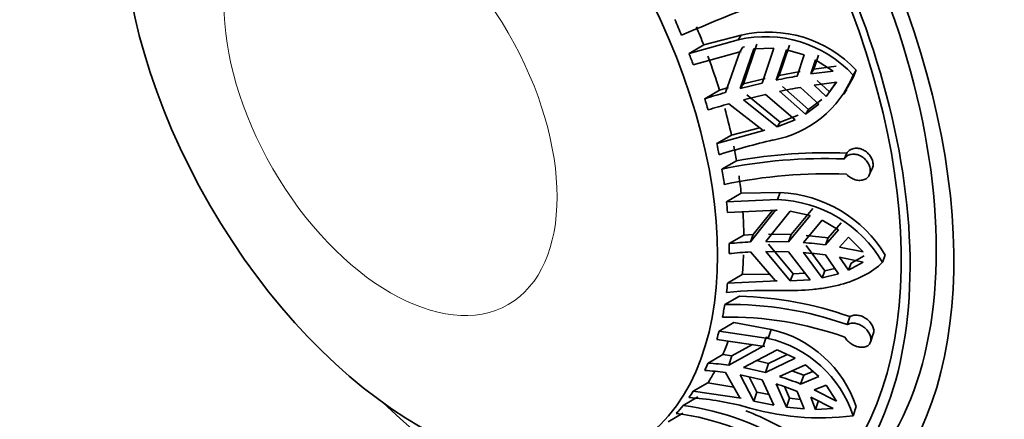
# Model space of a CAD drawing. Units: millimetres. Extents: x 0 to 1478, y 0 to 1758.
# Drawn here: x 299 to 339, y 392 to 408 of the extents above; entities that cross this region are included whole.
import ezdxf
from ezdxf import colors
from ezdxf.entities.mleader import LeaderData, LeaderLine
from ezdxf.math import Vec2, Vec3

# ---------------------------------------------------------------- set-up
doc = ezdxf.new("R2010")
doc.units = ezdxf.units.MM
doc.layers.add('DV5_Défaut', color=7, linetype='Continuous')
doc.layers.add('Défaut', color=7, linetype='Continuous')

# ---------------------------------------------------------------- blocks, each defined once
blk = doc.blocks.new('_DOT')
at = {"color": 0}
blk.add_line((0, 0), (-1, 0), dxfattribs=at)
at = {"color": 0, "const_width": 0.333}
blk.add_lwpolyline([(-0.1665, 0, 1), (0.1665, 0, 1)], format="xyb", close=True, dxfattribs=at)
blk = doc.blocks.new('SE4')
at = {"layer": 'DV5_Défaut', "color": 7, "linetype": 'Continuous', "lineweight": 35}
for p, q in [((328.192, 407.507), (326.212, 406.96)), ((328.318, 407.7), (326.805, 407.303)), ((328.192, 407.507), (328.318, 407.7)), ((326.212, 406.96), (326.805, 407.303)), ((328.261, 407.022), (328.387, 407.215)), ((328.28, 405.541), (328.834, 407.14)), ((328.448, 407.232), (328.387, 407.215)), ((328.407, 405.736), (328.958, 407.331)), ((328.834, 407.14), (329.643, 407.167)), ((329.643, 407.167), (329.166, 405.758)), ((329.738, 405.882), (330.145, 407.102)), ((329.861, 406.072), (330.268, 407.292)), ((330.145, 407.102), (330.866, 406.898)), ((326.386, 406.501), (328.323, 407.039)), ((328.261, 407.022), (327.684, 405.379)), ((328.323, 407.039), (328.261, 407.022)), ((330.866, 406.898), (330.587, 406.043)), ((331.136, 406.132), (331.318, 406.698)), ((331.259, 406.322), (331.442, 406.888)), ((331.318, 406.698), (332.038, 406.248)), ((331.136, 406.132), (331.259, 406.322)), ((332.038, 406.248), (331.136, 406.132)), ((332.163, 406.441), (331.259, 406.322)), ((332.844, 406.086), (332.971, 406.282)), ((329.29, 405.949), (328.407, 405.736)), ((329.738, 405.882), (329.861, 406.072)), ((330.71, 406.233), (329.861, 406.072)), ((331.884, 405.401), (331.394, 405.867)), ((326.849, 405.129), (327.443, 405.472)), ((327.813, 405.577), (327.443, 405.472)), ((329.166, 405.758), (328.28, 405.541)), ((328.28, 405.541), (328.407, 405.736)), ((331.04, 404.694), (329.996, 405.617)), ((330.722, 405.588), (331.458, 404.907)), ((331.271, 405.677), (332.174, 405.793)), ((331.76, 405.211), (331.271, 405.677)), ((332.174, 405.793), (331.76, 405.211)), ((332.174, 405.81), (331.884, 405.401)), ((332.466, 405.312), (332.593, 405.507)), ((328.416, 405.086), (329.301, 405.302)), ((329.771, 403.985), (328.416, 405.086)), ((329.896, 404.177), (328.542, 405.281)), ((329.301, 405.302), (330.503, 404.275)), ((330.917, 404.504), (329.873, 405.427)), ((331.581, 405.098), (331.04, 404.694)), ((331.76, 405.211), (331.884, 405.401)), ((327.819, 404.923), (329.207, 403.838)), ((331.458, 404.907), (330.917, 404.504)), ((330.917, 404.504), (331.04, 404.694)), ((330.503, 404.275), (329.771, 403.985)), ((330.626, 404.465), (329.896, 404.177)), ((329.057, 403.955), (327.926, 403.657)), ((329.771, 403.985), (329.896, 404.177)), ((329.27, 403.852), (327.333, 403.314)), ((327.333, 403.314), (327.926, 403.657)), ((329.207, 403.838), (329.27, 403.852)), ((332.479, 402.688), (332.593, 402.926)), ((328.134, 402.62), (327.54, 402.278)), ((333.498, 402.042), (333.613, 402.284)), ((327.727, 400.96), (328.321, 401.302)), ((329.891, 401.33), (328.321, 401.302)), ((329.781, 401.043), (329.891, 401.33)), ((329.781, 401.043), (327.727, 400.96)), ((331.219, 400.68), (330.344, 399.628)), ((327.769, 400.527), (329.778, 400.613)), ((329.713, 400.613), (328.695, 399.335)), ((329.587, 400.605), (328.808, 399.63)), ((329.314, 399.356), (330.305, 400.58)), ((329.778, 400.613), (329.713, 400.613)), ((331.11, 400.398), (330.235, 399.343)), ((330.305, 400.58), (331.11, 400.398)), ((330.832, 399.308), (331.591, 400.207)), ((331.591, 400.207), (332.254, 399.828)), ((332.362, 400.111), (331.83, 399.495)), ((327.832, 399.266), (328.426, 399.609)), ((328.808, 399.63), (328.426, 399.609)), ((328.808, 399.63), (328.695, 399.335)), ((330.344, 399.628), (329.425, 399.646)), ((330.344, 399.628), (330.235, 399.343)), ((331.83, 399.495), (330.941, 399.591)), ((332.254, 399.828), (331.721, 399.213)), ((331.83, 399.495), (331.721, 399.213)), ((332.298, 399.124), (332.651, 399.525)), ((332.651, 399.525), (333.25, 398.926)), ((330.235, 399.343), (329.314, 399.356)), ((330.415, 398.036), (329.425, 399.237)), ((331.699, 398.159), (330.941, 399.182)), ((333.25, 398.926), (332.298, 399.124)), ((328.695, 398.927), (329.713, 397.758)), ((330.305, 397.752), (329.314, 398.947)), ((329.314, 398.947), (330.235, 398.935)), ((330.235, 398.935), (331.11, 397.805)), ((331.591, 397.877), (330.832, 398.9)), ((331.721, 398.805), (332.254, 398.043)), ((332.651, 398.191), (332.298, 398.716)), ((332.298, 398.716), (333.25, 398.518)), ((333.292, 398.767), (332.76, 398.475)), ((334.031, 398.507), (334.144, 398.798)), ((333.25, 398.518), (332.651, 398.191)), ((332.651, 398.191), (332.76, 398.475)), ((327.769, 397.67), (328.363, 398.012)), ((329.472, 398.034), (328.363, 398.012)), ((330.305, 397.752), (330.415, 398.036)), ((330.907, 398.067), (330.415, 398.036)), ((331.591, 397.877), (331.699, 398.159)), ((332.254, 398.043), (331.591, 397.877)), ((332.102, 398.26), (331.699, 398.159)), ((329.778, 397.756), (327.769, 397.67)), ((329.713, 397.758), (329.778, 397.756)), ((331.11, 397.805), (330.305, 397.752)), ((328.251, 397.139), (327.657, 396.796)), ((332.601, 395.984), (332.714, 396.308)), ((327.429, 395.727), (328.023, 396.07)), ((329.535, 395.795), (328.023, 396.07)), ((329.41, 395.431), (327.429, 395.727)), ((329.41, 395.431), (329.535, 395.795)), ((333.544, 395.277), (333.659, 395.608)), ((327.333, 395.387), (329.27, 395.103)), ((329.207, 395.116), (327.819, 394.349)), ((328.775, 395.176), (327.948, 394.723)), ((329.207, 395.116), (329.333, 395.481)), ((329.27, 395.103), (329.207, 395.116)), ((329.395, 395.467), (329.333, 395.481)), ((326.985, 394.429), (327.578, 394.772)), ((327.948, 394.723), (327.578, 394.772)), ((327.948, 394.723), (327.819, 394.349)), ((328.416, 394.254), (329.771, 394.962)), ((330.181, 394.776), (329.425, 394.415)), ((329.771, 394.962), (330.503, 394.629)), ((329.425, 394.415), (328.941, 394.529)), ((330.503, 394.629), (329.301, 394.054)), ((329.425, 394.415), (329.301, 394.054)), ((329.873, 393.888), (330.917, 394.357)), ((330.917, 394.357), (331.458, 393.883)), ((327.684, 394.05), (328.261, 393.025)), ((328.834, 392.89), (328.28, 393.955)), ((328.28, 393.955), (329.166, 393.755)), ((329.301, 394.054), (328.416, 394.254)), ((330.845, 393.941), (330.371, 394.112)), ((330.845, 393.941), (330.722, 393.583)), ((331.218, 394.093), (330.845, 393.941)), ((326.386, 393.294), (326.979, 393.636)), ((328.022, 393.45), (326.979, 393.636)), ((328.958, 393.251), (328.638, 393.874)), ((329.166, 393.755), (329.643, 392.73)), ((330.145, 392.651), (329.738, 393.589)), ((331.458, 393.883), (330.722, 393.583)), ((331.271, 393.349), (331.76, 393.535)), ((331.76, 393.535), (332.174, 392.893)), ((328.323, 393.01), (326.386, 393.294)), ((328.834, 392.89), (328.958, 393.251)), ((329.446, 393.153), (328.958, 393.251)), ((330.268, 393.009), (330.066, 393.476)), ((330.587, 393.284), (330.866, 392.576)), ((332.174, 392.893), (331.271, 393.349)), ((326.565, 393.058), (325.971, 392.716)), ((328.261, 393.025), (328.323, 393.01)), ((329.643, 392.73), (328.834, 392.89)), ((330.145, 392.651), (330.268, 393.009)), ((330.714, 392.962), (330.268, 393.009)), ((331.318, 392.558), (331.136, 393.05)), ((331.136, 393.05), (332.038, 392.594)), ((331.318, 392.558), (331.442, 392.917)), ((325.363, 392.058), (325.956, 392.401)), ((330.866, 392.576), (330.145, 392.651)), ((332.038, 392.594), (331.318, 392.558)), ((332.844, 392.299), (332.971, 392.669))]:
    blk.add_line(p, q, dxfattribs=at)
for centre, radius, start, end in [((347.893, 358.175), 54.176, 108.7874, 113.9342), ((329.303, 402.82), 4.817, 42.6844, 103.3319), ((329.409, 402.937), 4.887, 43.1985, 102.9033), ((328.988, 407.873), 4.289, 326.7619, 338.2288), ((328.83, 407.72), 4.334, 280.3821, 337.8446), ((335.112, 379.889), 26.543, 99.816, 101.6822), ((335.247, 379.434), 26.542, 99.816, 101.6822), ((335.964, 376.138), 30.39, 105.8106, 107.4528), ((336.099, 375.683), 30.39, 105.8106, 107.4528), ((336.47, 373.991), 30.254, 103.1048, 107.3879), ((331.653, 382.725), 19.981, 87.6306, 101.8801), ((331.79, 381.984), 20.957, 87.8048, 100.0471), ((331.752, 382.108), 19.98, 87.6304, 101.8803), ((329.669, 396.119), 5.216, 30.9074, 87.5535), ((329.605, 395.918), 5.128, 30.313, 88.0328), ((329.541, 383.212), 16.145, 93.0037, 96.076), ((329.593, 383.443), 15.913, 82.316, 85.537), ((329.541, 382.804), 16.145, 93.0037, 96.076), ((329.593, 383.035), 15.913, 82.3159, 85.537), ((329.422, 380.926), 16.447, 88.0201, 95.913), ((327.831, 382.473), 14.672, 70.561, 88.361), ((327.915, 382.908), 13.891, 70.2845, 91.0642), ((327.821, 382.401), 13.891, 70.2846, 91.0642), ((328.427, 391.125), 4.8, 18.761, 76.6458), ((328.339, 390.808), 4.745, 18.309, 76.9547), ((326.337, 383.22), 11.227, 82.4147, 86.694), ((326.202, 382.921), 11.228, 82.4147, 86.6939), ((325.95, 381.677), 12.499, 68.2251, 72.3615), ((326.086, 381.976), 12.499, 68.2251, 72.3615), ((325.479, 381.356), 11.702, 75.5798, 86.4104), ((324.264, 381.695), 10.797, 56.3823, 82.3687), ((324.537, 382.015), 10.797, 56.3819, 82.3691), ((331.518, 402.726), 10.511, 252.7067, 277.2486), ((324.368, 381.802), 11.469, 56.7515, 68.8277)]:
    blk.add_arc(centre, radius, start, end, dxfattribs=at)
for centre, major_axis, ratio, start_param, end_param in [((347.872, 424.512), (16.25, -28.146), 0.57735, 0, 3.141593), ((345.044, 422.879), (14.75, -25.548), 0.57735, 0, 3.141593), ((342.216, 421.246), (11.375, -19.702), 0.57735, 0.061987, 3.289979), ((338.392, 419.038), (15.164, -18.893), 0.446201, 0.537945, 3.073008), ((319.942, 408.386), (12, -20.785), 0.57735, 0, 3.671876), ((319.942, 408.386), (-11.5, 19.919), 0.57735, 3.141593, 6.283185), ((318.881, 407.773), (-11.5, 19.919), 0.57735, 2.040794, 6.283185), ((318.881, 407.773), (-11.25, 19.486), 0.57735, 2.344228, 6.283185), ((315.812, 406.002), (8.5, -14.722), 0.57735, 1.35822, 1.3994), ((316.406, 406.345), (8.5, -14.722), 0.57735, 1.31084, 1.35822), ((315.812, 406.002), (8.5, -14.722), 0.57735, 1.281221, 1.31084), ((316.406, 406.345), (8.5, -14.722), 0.57735, 1.192804, 1.281221), ((315.812, 406.002), (8.5, -14.722), 0.57735, 1.163391, 1.192804), ((316.406, 406.345), (8.5, -14.722), 0.57735, 1.074973, 1.14497), ((315.812, 406.002), (8.5, -14.722), 0.57735, 1.045355, 1.074973), ((316.406, 406.345), (8.5, -14.722), 0.57735, 1.006701, 1.045355), ((315.812, 406.002), (8.5, -14.722), 0.57735, 0.965521, 1.006701), ((316.406, 406.345), (8.5, -14.722), 0.57735, 0.918141, 0.965521), ((315.812, 406.002), (8.5, -14.722), 0.57735, 0.888522, 0.918141), ((316.406, 406.345), (8.5, -14.722), 0.57735, 0.800105, 0.866318), ((315.812, 406.002), (8.5, -14.722), 0.57735, 0.770692, 0.800105), ((316.406, 406.345), (8.5, -14.722), 0.57735, 0.682274, 0.74218), ((315.812, 406.002), (8.5, -14.722), 0.57735, 0.652656, 0.682274), ((315.812, 406.002), (8.5, -14.722), 0.57735, 0.572822, 0.614002), ((315.812, 406.002), (8.5, -14.722), 0.57735, 0.495823, 0.525442), ((316.406, 406.345), (8.5, -14.722), 0.57735, 0.407405, 0.458172), ((315.812, 406.002), (8.5, -14.722), 0.57735, 0.377993, 0.407405), ((316.406, 406.345), (8.5, -14.722), 0.57735, 0.289575, 0.337905), ((315.812, 406.002), (8.5, -14.722), 0.57735, 0.259957, 0.289575), ((315.812, 406.002), (8.5, -14.722), 0.57735, 0.180123, 0.221303)]:
    blk.add_ellipse(centre, major_axis=major_axis, ratio=ratio, start_param=start_param, end_param=end_param, dxfattribs=at)
at = {"layer": 'DV5_Défaut', "color": 7, "linetype": 'Continuous', "lineweight": 18}
for centre, major_axis, end_param in [((347.165, 424.103), (16.25, -28.146), 3.141593), ((344.337, 422.47), (14.75, -25.548), 3.136498), ((342.216, 421.246), (13.25, -22.95), 3.58501)]:
    blk.add_ellipse(centre, major_axis=major_axis, ratio=0.57735, start_param=0, end_param=end_param, dxfattribs=at)
at = {"layer": 'DV5_Défaut', "color": 7, "linetype": 'Continuous', "lineweight": 35}
blk.add_ellipse((315.345, 405.732), major_axis=(-8.5, 14.722), ratio=0.57735, dxfattribs=at)
at = {"layer": 'DV5_Défaut', "color": 7, "linetype": 'Continuous', "lineweight": 18}
blk.add_ellipse((314.151, 405.043), major_axis=(-4.758, 8.241), ratio=0.57735, dxfattribs=at)
at = {"layer": 'DV5_Défaut', "color": 7, "linetype": 'Continuous', "lineweight": 35}
for points, knots in [([(332.593, 402.926), (332.603, 402.942), (332.614, 402.958), (332.626, 402.972), (332.661, 403.014), (332.705, 403.049), (332.755, 403.074), (332.806, 403.099), (332.863, 403.115), (332.922, 403.121), (332.982, 403.127), (333.046, 403.122), (333.108, 403.107), (333.171, 403.092), (333.235, 403.066), (333.294, 403.032), (333.353, 402.997), (333.409, 402.953), (333.458, 402.903), (333.49, 402.87), (333.52, 402.833), (333.545, 402.795), (333.58, 402.741), (333.609, 402.682), (333.627, 402.624), (333.645, 402.566), (333.653, 402.506), (333.652, 402.451), (333.65, 402.395), (333.639, 402.342), (333.618, 402.295), (333.617, 402.292), (333.615, 402.288), (333.613, 402.284)], [0, 0, 0, 0, 0.037608, 0.037608, 0.037608, 0.146996, 0.146996, 0.146996, 0.256997, 0.256997, 0.256997, 0.368265, 0.368265, 0.368265, 0.481145, 0.481145, 0.481145, 0.594871, 0.594871, 0.594871, 0.670794, 0.670794, 0.670794, 0.778055, 0.778055, 0.778055, 0.885386, 0.885386, 0.885386, 0.99189, 0.99189, 0.99189, 1, 1, 1, 1]), ([(332.479, 402.688), (332.501, 402.723), (332.528, 402.755), (332.559, 402.781), (332.585, 402.803), (332.614, 402.822), (332.645, 402.837), (332.697, 402.862), (332.755, 402.878), (332.815, 402.882), (332.876, 402.887), (332.94, 402.881), (333.002, 402.865), (333.065, 402.848), (333.129, 402.821), (333.187, 402.786), (333.246, 402.75), (333.302, 402.705), (333.349, 402.654), (333.396, 402.604), (333.437, 402.546), (333.467, 402.487), (333.497, 402.429), (333.518, 402.368), (333.528, 402.309), (333.539, 402.252), (333.539, 402.194), (333.53, 402.142), (333.52, 402.089), (333.501, 402.04), (333.473, 401.998), (333.445, 401.955), (333.408, 401.919), (333.364, 401.891), (333.319, 401.862), (333.266, 401.842), (333.209, 401.831), (333.151, 401.821), (333.087, 401.82), (333.023, 401.829), (332.959, 401.838), (332.893, 401.858), (332.831, 401.886), (332.77, 401.914), (332.71, 401.951), (332.657, 401.995), (332.629, 402.019), (332.602, 402.044), (332.578, 402.071)], [0, 0, 0, 0, 0.049504, 0.049504, 0.049504, 0.090176, 0.090176, 0.090176, 0.157821, 0.157821, 0.157821, 0.225413, 0.225413, 0.225413, 0.293804, 0.293804, 0.293804, 0.362711, 0.362711, 0.362711, 0.430787, 0.430787, 0.430787, 0.496896, 0.496896, 0.496896, 0.561301, 0.561301, 0.561301, 0.625531, 0.625531, 0.625531, 0.691162, 0.691162, 0.691162, 0.758751, 0.758751, 0.758751, 0.827552, 0.827552, 0.827552, 0.896201, 0.896201, 0.896201, 0.963832, 0.963832, 0.963832, 1, 1, 1, 1]), ([(329.99, 397.363), (330.409, 397.355), (330.814, 397.369), (331.405, 397.428), (331.6, 397.454), (331.974, 397.52), (332.154, 397.559), (332.673, 397.698), (332.996, 397.82), (333.565, 398.119), (333.815, 398.296), (334.031, 398.507)], [0, 0, 0, 0, 0.25, 0.25, 0.375, 0.375, 0.5, 0.5, 0.75, 0.75, 1, 1, 1, 1]), ([(332.714, 396.308), (332.716, 396.31), (332.719, 396.311), (332.722, 396.313), (332.766, 396.338), (332.819, 396.356), (332.876, 396.364), (332.932, 396.373), (332.994, 396.372), (333.056, 396.362), (333.119, 396.351), (333.183, 396.331), (333.244, 396.303), (333.306, 396.274), (333.365, 396.237), (333.419, 396.193), (333.455, 396.164), (333.488, 396.131), (333.518, 396.096), (333.562, 396.046), (333.598, 395.991), (333.625, 395.936), (333.651, 395.88), (333.668, 395.823), (333.675, 395.769), (333.681, 395.715), (333.677, 395.664), (333.663, 395.618), (333.662, 395.615), (333.66, 395.611), (333.659, 395.608)], [0, 0, 0, 0, 0.007116, 0.007116, 0.007116, 0.133771, 0.133771, 0.133771, 0.260957, 0.260957, 0.260957, 0.389389, 0.389389, 0.389389, 0.519669, 0.519669, 0.519669, 0.60775, 0.60775, 0.60775, 0.73599, 0.73599, 0.73599, 0.864406, 0.864406, 0.864406, 0.990252, 0.990252, 0.990252, 1, 1, 1, 1]), ([(332.601, 395.984), (332.634, 396.004), (332.671, 396.019), (332.712, 396.029), (332.745, 396.038), (332.78, 396.043), (332.817, 396.044), (332.877, 396.047), (332.941, 396.039), (333.005, 396.022), (333.068, 396.005), (333.131, 395.978), (333.19, 395.944), (333.25, 395.909), (333.307, 395.866), (333.356, 395.818), (333.405, 395.77), (333.448, 395.715), (333.481, 395.659), (333.514, 395.603), (333.538, 395.544), (333.551, 395.488), (333.563, 395.433), (333.565, 395.378), (333.557, 395.329), (333.549, 395.282), (333.531, 395.238), (333.505, 395.201), (333.479, 395.165), (333.443, 395.135), (333.401, 395.113), (333.358, 395.091), (333.308, 395.077), (333.254, 395.071), (333.198, 395.066), (333.137, 395.069), (333.075, 395.081), (333.012, 395.094), (332.946, 395.115), (332.884, 395.144), (332.821, 395.173), (332.76, 395.21), (332.705, 395.253), (332.652, 395.294), (332.603, 395.343), (332.563, 395.393), (332.542, 395.421), (332.523, 395.449), (332.507, 395.477)], [0, 0, 0, 0, 0.049504, 0.049504, 0.049504, 0.090176, 0.090176, 0.090176, 0.157821, 0.157821, 0.157821, 0.225413, 0.225413, 0.225413, 0.293804, 0.293804, 0.293804, 0.362711, 0.362711, 0.362711, 0.430787, 0.430787, 0.430787, 0.496896, 0.496896, 0.496896, 0.561301, 0.561301, 0.561301, 0.625531, 0.625531, 0.625531, 0.691162, 0.691162, 0.691162, 0.758751, 0.758751, 0.758751, 0.827552, 0.827552, 0.827552, 0.896201, 0.896201, 0.896201, 0.963832, 0.963832, 0.963832, 1, 1, 1, 1])]:
    blk.add_open_spline(points, degree=3, knots=knots, dxfattribs=at)

msp = doc.modelspace()

# ---------------------------------------------------------------- block references
at = {"layer": 'Défaut'}
msp.add_blockref('SE4', (0, 0), dxfattribs=at)

# ---------------------------------------------------------------- leaders
at = {"layer": 'Défaut', "color": 7, "linetype": 'Continuous', "lineweight": 18}
ml = msp.add_multileader_mtext('Standard', dxfattribs=at)
ml.set_content('{\\pxsm0.9;\\fSolid Edge ISO|b1||i0||c0|p34;\\W1.;09/04/2021\\P}', color=256)
ml.set_leader_properties()
ml.set_arrow_properties(name='DOT')
ml.build(insert=Vec2(0, 0))
ml.multileader.update_dxf_attribs({"leader_type": 0, "dogleg_length": 0, "arrow_head_size": 12})
ctx = ml.context
ctx.base_point, ctx.char_height, ctx.arrow_head_size, ctx.landing_gap_size = Vec3(1390.407, 1750.708), 12, 12, 4.2
notes = []
notes.append((ctx, [(0, (0, 0, 0), (0, 0), (1, 0), 1, [])]))
ctx.mtext.insert = Vec3(1392.407, 1756.828)
for ctx, leaders in notes:
    for number, flags, end, landing, length, lines in leaders:
        leader = LeaderData()
        leader.index, (leader.has_last_leader_line, leader.has_dogleg_vector, leader.attachment_direction) = number, flags
        leader.last_leader_point, leader.dogleg_vector, leader.dogleg_length = Vec3(end), Vec3(landing), length
        for number, points, colour, breaks in lines:
            line = LeaderLine()
            line.index, line.vertices, line.color, line.breaks = number, Vec3.list(points), colors.encode_raw_color(colour), breaks
            leader.lines.append(line)
        ctx.leaders.append(leader)

doc.saveas('drawing.dxf')
